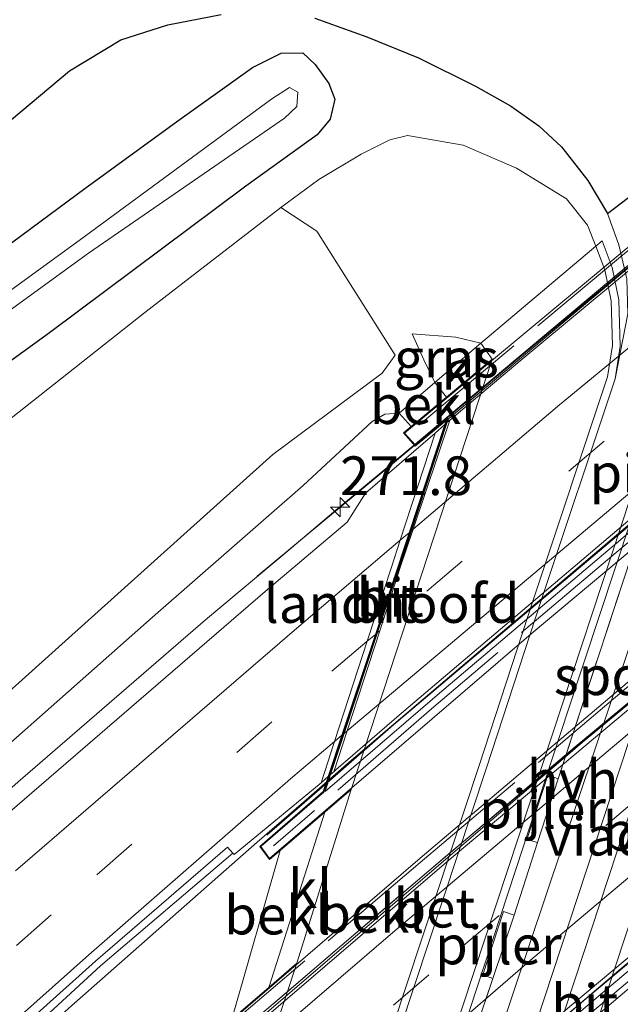
# Model space of a CAD drawing. Units: metres. Extents: x 175566 to 179286, y 306748 to 312501.
# Drawn here: x 177368 to 177406, y 308047 to 308111 of the extents above; entities that cross this region are included whole.
import ezdxf
from ezdxf.enums import TextEntityAlignment as Align

# ---------------------------------------------------------------- set-up
doc = ezdxf.new("R2010")
doc.units = ezdxf.units.M
doc.linetypes.add('IE-TERREINAFSCHEIDING', pattern=[10, 8, -2])
doc.linetypes.add('VW-3-9_STREEP', pattern=[12, 3, -9])
doc.layers.get('0').update_dxf_attribs({"lineweight": 25})
for name, color, linetype, lineweight in [('B-ME-AM-KILOMETR-S-B1', 7, 'Continuous', 18), ('B-ME-BV-GELEIDECONSTRUCTIE-GELEIDERAIL-L-B1', 213, 'BV-GELEIDERAIL', 18), ('B-ME-BV-GELEIDECONSTRUCTIE-GELEIDERAIL-L-B2', 213, 'BV-GELEIDERAIL', 18), ('B-ME-GR-BOMENSTRUIKEN-GV-B6', 93, 'Continuous', 18), ('B-ME-GW-INSTEEKWATERGANG-L-B1', 10, 'Continuous', 25), ('B-ME-GW-KRUINLIJN-L-B1', 93, 'Continuous', 18), ('B-ME-GW-TEENLIJN-L-B1', 93, 'Continuous', 18), ('B-ME-IE-GRASLAND-GV-B6', 93, 'Continuous', 18), ('B-ME-IE-TERREINAFSCHEIDING-RASTERHEKWERK-L-B1', 8, 'IE-TERREINAFSCHEIDING', 18), ('B-ME-IE-TERREINAFSCHEIDING-RASTERHEKWERK-L-B2', 8, 'IE-TERREINAFSCHEIDING', 18), ('B-ME-KG-KADASTRAAL-OPNAMEDTMGRENS-L-B1', 10, 'Continuous', 25), ('B-ME-KW-LANDHOOFD-GV-B6', 173, 'Continuous', 18), ('B-ME-KW-PIJLER-GV-B6', 173, 'Continuous', 18), ('B-ME-KW-VIADUCT-GV-B7', 173, 'Continuous', 18), ('B-ME-OB-BEKLEDING-GV-B6', 253, 'Continuous', 18), ('B-ME-OG-WATER-GV-B6', 153, 'Continuous', 18), ('B-ME-SB-SPOOR-GV-B6', 253, 'Continuous', 18), ('B-ME-SB-SPOOR-L-B1', 253, 'Continuous', 18), ('B-ME-VH-VERH_SOORT-BETON-OVERIG-GV-B6', 8, 'IE-TERREINAFSCHEIDING-NATUURLIJK-HOUTWAL', 18), ('B-ME-VH-VERH_SOORT-BITUMEN-GV-B6', 8, 'IE-TERREINAFSCHEIDING-NATUURLIJK-HOUTWAL', 18), ('B-ME-VH-VERH_SOORT-BITUMEN-GV-B7', 8, 'IE-TERREINAFSCHEIDING-NATUURLIJK-HOUTWAL', 18), ('B-ME-VH-VERH_SOORT-HALF_VERHARDING-GV-B6', 8, 'IE-TERREINAFSCHEIDING-NATUURLIJK-HOUTWAL', 18), ('B-ME-VH-VERH_SOORT-KLINKERS-GV-B6', 8, 'IE-TERREINAFSCHEIDING-NATUURLIJK-HOUTWAL', 18), ('B-ME-VW-MARKERING-39STREEP-015-L-B1', 255, 'VW-3-9_STREEP', 18), ('B-ME-VW-MARKERING-39STREEP-015-L-B2', 255, 'VW-3-9_STREEP', 18), ('B-ME-VW-MARKERING-STREEP-015-L-B1', 7, 'Continuous', 18), ('B-ME-VW-MARKERING-STREEP-015-L-B2', 7, 'Continuous', 18)]:
    doc.layers.add(name, color=color, linetype=linetype, lineweight=lineweight)
doc.styles.add('NLCS-ISO', font='NLCS-ISO.TTF')
doc.linetypes.add('BV-GELEIDERAIL', pattern='A,10,-3,[108,NLCS.SHX,S=1,R=0,X=0,Y=0],-3', length=16)
doc.linetypes.add('IE-TERREINAFSCHEIDING-NATUURLIJK-HOUTWAL', pattern='A,7,-1.5,[67,NLCS.SHX,S=0.75,R=45,X=0,Y=0],-1.5,7,-1.5,[70,NLCS.SHX,S=0.75,R=0,X=0,Y=0],-1.5', length=20)

# ---------------------------------------------------------------- blocks, each defined once
blk = doc.blocks.new('hecto')
for p, q in [((0, 0.625), (-0.625, 0)), ((0, -0.625), (0, 0.625)), ((-0.625, 0), (0.625, 0)), ((0.625, 0), (0, -0.625))]:
    blk.add_line(p, q)

msp = doc.modelspace()

# ---------------------------------------------------------------- linework, layer by layer
at = {"layer": 'B-ME-BV-GELEIDECONSTRUCTIE-GELEIDERAIL-L-B1'}
for p, q in [((177387.975, 308078.91, 63.642), (177393.071, 308083.155, 63.631)), ((177391.623, 308081.89, 63.653), (177393.095, 308083.127, 63.65)), ((177382.909, 308074.655, 63.645), (177391.623, 308081.89, 63.653)), ((177384.96, 308076.358, 63.645), (177387.975, 308078.91, 63.642)), ((177383.529, 308057.945, 63.446), (177387.411, 308061.326, 63.441)), ((177385.89, 308060.064, 63.385), (177387.445, 308061.421, 63.395)), ((177382.896, 308057.491, 63.38), (177385.89, 308060.064, 63.385))]:
    msp.add_line(p, q, dxfattribs=at)
for points in [[(177277.588, 307977.697, 63.307), (177290.687, 307990.573, 63.417), (177303.236, 308002.778, 63.481), (177308.77, 308007.84, 63.527), (177321.536, 308019.81, 63.578), (177325.261, 308023.146, 63.59), (177328.874, 308026.603, 63.587), (177339.904, 308036.769, 63.635), (177347.306, 308043.493, 63.662), (177358.503, 308053.479, 63.641), (177367.452, 308061.364, 63.715), (177379.561, 308071.825, 63.685), (177384.96, 308076.358, 63.645)], [(177286.78, 307963.954, 62.749), (177298.445, 307976.062, 62.922), (177311.517, 307989.407, 63.065), (177325.627, 308003.581, 63.152), (177339.894, 308017.576, 63.22), (177350.679, 308028.002, 63.222), (177361.561, 308038.326, 63.314), (177370.749, 308046.773, 63.329), (177382.896, 308057.491, 63.38)]]:
    msp.add_polyline3d(points, dxfattribs=at)
at = {"layer": 'B-ME-BV-GELEIDECONSTRUCTIE-GELEIDERAIL-L-B2'}
for p, q in [((177393.071, 308083.155, 63.631), (177396.133, 308085.726, 63.637)), ((177393.095, 308083.127, 63.65), (177393.698, 308083.634, 63.649)), ((177387.445, 308061.421, 63.395), (177388.84, 308062.64, 63.405))]:
    msp.add_line(p, q, dxfattribs=at)
for points in [[(177393.698, 308083.634, 63.649), (177399.939, 308088.877, 63.657), (177418.393, 308104.17, 63.612), (177437.077, 308119.27, 63.542), (177457.02, 308135.111, 63.487)], [(177396.133, 308085.726, 63.637), (177406.253, 308094.214, 63.607), (177417.838, 308103.754, 63.602), (177425.576, 308110.088, 63.572), (177439.214, 308121.055, 63.52), (177451.832, 308130.982, 63.49)], [(177387.411, 308061.326, 63.441), (177391.692, 308065.053, 63.436), (177409, 308079.683, 63.433), (177427.496, 308095.005, 63.384), (177446.167, 308110.028, 63.383)], [(177388.84, 308062.64, 63.405), (177396.466, 308069.152, 63.402), (177407.917, 308078.842, 63.367), (177423.312, 308091.609, 63.348), (177431.062, 308097.949, 63.323), (177442.725, 308107.384, 63.316), (177444.119, 308108.492, 63.311)], [(177380.687, 308044.281, 63.517), (177395.007, 308056.528, 63.513), (177413.414, 308071.953, 63.501), (177432.012, 308087.141, 63.464), (177444.663, 308097.195, 63.404)], [(177383.885, 308047.016, 63.454), (177391.982, 308053.943, 63.434), (177403.412, 308063.629, 63.474), (177414.961, 308073.201, 63.447), (177426.564, 308082.708, 63.407), (177438.217, 308092.153, 63.389), (177439.233, 308092.944, 63.384)], [(177374.706, 308021.905, 63.252), (177385.759, 308031.639, 63.275), (177403.987, 308047.278, 63.315), (177421.386, 308061.804, 63.265), (177433.883, 308072.03, 63.273)], [(177376.087, 308023.161, 63.152), (177377.114, 308024.12, 63.184), (177387.375, 308033.102, 63.197), (177394.977, 308039.6, 63.152), (177406.393, 308049.341, 63.203), (177414.07, 308055.751, 63.173), (177429.479, 308068.5, 63.164), (177432.294, 308070.817, 63.155)]]:
    msp.add_polyline3d(points, dxfattribs=at)
at = {"layer": 'B-ME-GR-BOMENSTRUIKEN-GV-B6'}
msp.add_polyline3d([(177275.973, 307983.593, 60.707), (177268.591, 307994.3, 54.518), (177291.706, 308017.573, 54.518), (177314.721, 308039.874, 54.518), (177336.597, 308060.54, 54.629), (177341.16, 308064.844, 54.629), (177358.079, 308077.795, 54.965), (177375.656, 308091.655, 54.965), (177384.423, 308098.448, 54.965), (177386.758, 308096.903, 56.354), (177391.812, 308088.902, 61.338), (177390.97, 308087.76, 61.453), (177383.922, 308082.502, 61.383), (177366.236, 308066.624, 61.564), (177348.715, 308051.587, 61.392), (177325.138, 308029.911, 61.138), (177309.581, 308015.323, 61.088), (177293.837, 308000.508, 60.912), (177275.973, 307983.593, 60.707)], dxfattribs=at)
at = {"layer": 'B-ME-GW-INSTEEKWATERGANG-L-B1'}
msp.add_polyline3d([(177364.701, 308094.447, 54.686), (177371.872, 308099.726, 54.711), (177377.926, 308104.132, 54.723), (177382.601, 308107.474, 54.723), (177384.457, 308108.4, 54.752), (177385.849, 308108.425, 54.752), (177386.65, 308107.671, 54.752), (177387.534, 308106.448, 54.739), (177387.922, 308105.432, 54.666), (177387.604, 308104.139, 54.76), (177386.781, 308103.134, 54.793), (177382.166, 308099.808, 54.789), (177369.506, 308090.356, 54.711), (177354.612, 308079.585, 54.821)], dxfattribs=at)
at = {"layer": 'B-ME-GW-KRUINLIJN-L-B1'}
for points in [[(177392.901, 308090.293, 60.896), (177395.729, 308090.076, 60.847), (177397.326, 308089.685, 60.724)], [(177277.876, 307980.832, 62.17), (177294.047, 307996.686, 62.474), (177300.813, 308003.084, 62.474), (177318.055, 308019.447, 62.474), (177331.704, 308032.24, 62.564), (177341.987, 308041.862, 62.679), (177355.064, 308053.527, 62.695), (177366.82, 308063.745, 62.613), (177376.318, 308072.159, 62.707), (177385.869, 308080.51, 62.724), (177390.318, 308084.633, 62.736), (177391.138, 308085.104, 62.74), (177392.069, 308085.173, 62.617)]]:
    msp.add_polyline3d(points, dxfattribs=at)
at = {"layer": 'B-ME-GW-TEENLIJN-L-B1'}
for points in [[(177404.754, 308095.95, 55.108), (177404.222, 308097.309, 55.108), (177402.867, 308099.003, 54.994), (177399.643, 308100.98, 54.899), (177396.188, 308102.462, 54.866), (177392.597, 308103.082, 54.866), (177391.452, 308102.807, 55.006), (177389.612, 308101.875, 54.953), (177386.87, 308100.242, 54.953), (177384.423, 308098.448, 54.965)], [(177394.354, 308087.152, 61.092), (177393.66, 308088.613, 61.092), (177392.901, 308090.293, 60.896)]]:
    msp.add_polyline3d(points, dxfattribs=at)
at = {"layer": 'B-ME-IE-GRASLAND-GV-B6'}
for points in [[(177367.055, 308104.125, 54.977), (177370.789, 308107.256, 54.928), (177374.114, 308109.249, 54.891), (177377.128, 308110.216, 54.891), (177380.57, 308110.899, 54.924)], [(177386.624, 308110.66, 54.985), (177389.983, 308109.443, 54.989), (177393.314, 308108.098, 54.977), (177396.989, 308106.267, 54.977), (177399.252, 308104.992, 54.973), (177401.067, 308103.708, 54.973), (177402.534, 308102.35, 55.026), (177404.242, 308100.189, 55.088), (177405.511, 308098.061, 55.149), (177406.242, 308096.025, 55.203), (177406.749, 308093.844, 55.203)], [(177354.612, 308079.585, 54.821), (177369.506, 308090.356, 54.711), (177382.166, 308099.808, 54.789), (177386.781, 308103.134, 54.793), (177387.604, 308104.139, 54.76), (177387.922, 308105.432, 54.666), (177387.534, 308106.448, 54.739), (177386.65, 308107.671, 54.752), (177385.849, 308108.425, 54.752), (177384.457, 308108.4, 54.752), (177382.601, 308107.474, 54.723), (177377.926, 308104.132, 54.723), (177371.872, 308099.726, 54.711), (177364.701, 308094.447, 54.686)], [(177364.701, 308094.447, 54.686), (177371.872, 308099.726, 54.711), (177377.926, 308104.132, 54.723), (177382.601, 308107.474, 54.723), (177384.457, 308108.4, 54.752), (177385.849, 308108.425, 54.752), (177386.65, 308107.671, 54.752), (177387.534, 308106.448, 54.739), (177387.922, 308105.432, 54.666), (177387.604, 308104.139, 54.76), (177386.781, 308103.134, 54.793), (177382.166, 308099.808, 54.789), (177369.506, 308090.356, 54.711), (177354.612, 308079.585, 54.821)], [(177360.808, 308087.363, 53.206), (177372.01, 308095.497, 53.264), (177384.664, 308104.209, 53.28), (177385.461, 308104.947, 53.28), (177385.531, 308105.877, 53.284), (177384.988, 308106.172, 53.284), (177383.856, 308105.443, 53.28), (177371.42, 308096.305, 53.264), (177360.222, 308088.173, 53.206)], [(177406.825, 308091.58, 55.203), (177405.994, 308087.389, 55.321), (177406.319, 308089.502, 55.211), (177406.235, 308092.472, 55.203), (177405.805, 308094.563, 55.108), (177405.168, 308096.294, 55.108), (177404.754, 308095.95, 55.108), (177404.222, 308097.309, 55.108), (177402.867, 308099.003, 54.994), (177399.643, 308100.98, 54.899), (177396.188, 308102.462, 54.866), (177392.597, 308103.082, 54.866), (177391.452, 308102.807, 55.006), (177389.612, 308101.875, 54.953), (177386.87, 308100.242, 54.953), (177384.423, 308098.448, 54.965), (177375.656, 308091.655, 54.965), (177358.079, 308077.795, 54.965)], [(177366.236, 308066.624, 61.564), (177383.922, 308082.502, 61.383), (177390.97, 308087.76, 61.453), (177391.812, 308088.902, 61.338), (177386.758, 308096.903, 56.354), (177384.423, 308098.448, 54.965), (177386.87, 308100.242, 54.953), (177389.612, 308101.875, 54.953), (177391.452, 308102.807, 55.006), (177392.597, 308103.082, 54.866), (177396.188, 308102.462, 54.866), (177399.643, 308100.98, 54.899), (177402.867, 308099.003, 54.994), (177404.222, 308097.309, 55.108), (177404.754, 308095.95, 55.108), (177397.326, 308089.685, 60.724), (177395.729, 308090.076, 60.847), (177392.901, 308090.293, 60.896), (177393.66, 308088.613, 61.092), (177394.354, 308087.152, 61.092), (177392.069, 308085.173, 62.617), (177391.138, 308085.104, 62.74), (177390.318, 308084.633, 62.736), (177385.869, 308080.51, 62.724), (177376.318, 308072.159, 62.707), (177366.82, 308063.745, 62.613)], [(177394.354, 308087.152, 61.092), (177393.66, 308088.613, 61.092), (177392.901, 308090.293, 60.896), (177395.729, 308090.076, 60.847), (177397.326, 308089.685, 60.724), (177394.354, 308087.152, 61.092)], [(177393.723, 308037.846, 55.227), (177402.99, 308066.062, 55.227), (177407.003, 308078.217, 55.227), (177410.183, 308088.002, 55.235), (177410.843, 308087.793, 55.235), (177409.42, 308083.249, 55.235), (177408.756, 308083.46, 55.239), (177407.433, 308079.376, 55.239), (177408.103, 308079.16, 55.239), (177402.323, 308061.578, 55.235), (177401.665, 308061.803, 55.285), (177400.31, 308057.67, 55.285), (177400.982, 308057.465, 55.285), (177399.489, 308052.773, 55.235), (177398.786, 308053.01, 55.235), (177397.454, 308048.917, 55.235), (177398.114, 308048.687, 55.235), (177396.537, 308044.055, 55.239)], [(177366.82, 308063.745, 62.613), (177376.318, 308072.159, 62.707), (177385.869, 308080.51, 62.724), (177390.318, 308084.633, 62.736), (177391.138, 308085.104, 62.74), (177392.069, 308085.173, 62.617), (177392.838, 308084.304, 62.661)], [(177392.838, 308084.304, 62.661), (177392.341, 308083.891, 63.002), (177393.1, 308083.047, 63.002), (177395.105, 308084.702, 63.002), (177395.02, 308084.445, 62.914), (177394.393, 308083.883, 62.925), (177389.881, 308080.006, 62.908), (177388.703, 308078.138, 62.935), (177383.419, 308073.659, 62.953), (177365.211, 308057.968, 63.043)], [(177363.46, 308040.922, 62.749), (177372.783, 308049.517, 62.758), (177381.337, 308056.771, 62.779), (177381.412, 308056.686, 62.737), (177386.893, 308061.208, 62.713), (177387.022, 308061.32, 62.713), (177387.492, 308061.727, 62.715), (177387.168, 308060.75, 62.76)], [(177387.168, 308060.75, 62.76), (177383.073, 308057.217, 62.769), (177383.698, 308056.366, 62.765), (177384.378, 308056.95, 62.421), (177381.272, 308046.066, 62.58), (177379.479, 308044.525, 62.769), (177380.181, 308043.7, 62.761), (177382.035, 308045.244, 62.728), (177381.918, 308044.875, 62.664), (177381.455, 308044.477, 62.665), (177380.472, 308043.634, 62.666), (177377.346, 308040.494, 62.64), (177373.888, 308037.086, 62.618), (177370.575, 308034.027, 62.58), (177359.411, 308024.233, 62.629)]]:
    msp.add_polyline3d(points, dxfattribs=at)
at = {"layer": 'B-ME-IE-TERREINAFSCHEIDING-RASTERHEKWERK-L-B1'}
for p, q in [((177402.323, 308061.578, 55.235), (177408.103, 308079.16, 55.239)), ((177399.489, 308052.773, 55.235), (177400.982, 308057.465, 55.285)), ((177396.537, 308044.055, 55.239), (177398.114, 308048.687, 55.235))]:
    msp.add_line(p, q, dxfattribs=at)
at = {"layer": 'B-ME-IE-TERREINAFSCHEIDING-RASTERHEKWERK-L-B2'}
for points in [[(177393.325, 308084.391, 63.056), (177406.473, 308095.355, 62.941), (177419.595, 308106.252, 62.912), (177431.675, 308116.033, 62.855), (177443.539, 308125.461, 62.822), (177456.718, 308135.836, 62.81)], [(177447.947, 308110.423, 62.687), (177428.837, 308095.068, 62.646), (177416.648, 308085.082, 62.658), (177406.069, 308076.183, 62.658), (177394.151, 308066.094, 62.625), (177383.955, 308057.25, 62.843)], [(177379.878, 308044.643, 62.781), (177393.414, 308056.177, 62.732), (177407.44, 308068.042, 62.711), (177420.024, 308078.429, 62.732), (177433.447, 308089.344, 62.732), (177443.988, 308097.697, 62.757)], [(177435.879, 308072.522, 62.662), (177417.712, 308057.677, 62.552), (177400.918, 308043.515, 62.543), (177386.954, 308031.617, 62.478), (177370.697, 308017.218, 62.556)]]:
    msp.add_polyline3d(points, dxfattribs=at)
at = {"layer": 'B-ME-KG-KADASTRAAL-OPNAMEDTMGRENS-L-B1'}
for points in [[(177386.624, 308110.66, 54.985), (177389.983, 308109.443, 54.989), (177393.314, 308108.098, 54.977), (177396.989, 308106.267, 54.977), (177399.252, 308104.992, 54.973), (177401.067, 308103.708, 54.973), (177402.534, 308102.35, 55.026), (177404.242, 308100.189, 55.088), (177405.511, 308098.061, 55.149), (177408.037, 308099.996, 55.125), (177411.902, 308102.271, 55.125), (177418.578, 308114.05, 55.022)], [(177367.055, 308104.125, 54.977), (177370.789, 308107.256, 54.928), (177374.114, 308109.249, 54.891), (177377.128, 308110.216, 54.891), (177380.57, 308110.899, 54.924)]]:
    msp.add_polyline3d(points, dxfattribs=at)
at = {"layer": 'B-ME-KW-LANDHOOFD-GV-B6'}
for points in [[(177388.96, 308060.885, 60.773), (177387.271, 308059.434, 60.961), (177384.378, 308056.95, 62.421), (177383.698, 308056.366, 62.765), (177383.073, 308057.217, 62.769), (177387.168, 308060.75, 62.76), (177387.492, 308061.727, 62.715), (177388.373, 308064.386, 62.756), (177390.53, 308070.895, 62.826), (177392.704, 308077.456, 62.867), (177395.02, 308084.445, 62.914), (177395.105, 308084.702, 63.002), (177393.1, 308083.047, 63.002), (177392.341, 308083.891, 63.002), (177392.838, 308084.304, 62.661), (177395.121, 308086.202, 61.092), (177398.069, 308088.65, 60.678), (177388.96, 308060.885, 60.773)], [(177376.113, 308021.337, 60.551), (177373.861, 308019.359, 60.998), (177371.326, 308017.112, 62.035), (177370.819, 308016.666, 62.523), (177370.105, 308017.505, 62.523), (177374.419, 308021.162, 62.523), (177374.828, 308022.457, 62.482), (177377.037, 308029.441, 62.558), (177379.147, 308036.111, 62.631), (177381.232, 308042.705, 62.691), (177381.918, 308044.875, 62.664), (177382.035, 308045.244, 62.728), (177380.181, 308043.7, 62.761), (177379.479, 308044.525, 62.769), (177381.272, 308046.066, 62.58), (177383.653, 308048.117, 61.006), (177385.457, 308049.67, 60.769), (177376.113, 308021.337, 60.551)]]:
    msp.add_polyline3d(points, dxfattribs=at)
at = {"layer": 'B-ME-KW-PIJLER-GV-B6'}
for points in [[(177402.323, 308061.578, 55.235), (177400.982, 308057.465, 55.285), (177400.31, 308057.67, 55.285), (177401.665, 308061.803, 55.285), (177402.323, 308061.578, 55.235)], [(177399.489, 308052.773, 55.235), (177398.114, 308048.687, 55.235), (177397.454, 308048.917, 55.235), (177398.786, 308053.01, 55.235), (177399.489, 308052.773, 55.235)]]:
    msp.add_polyline3d(points, dxfattribs=at)
at = {"layer": 'B-ME-KW-VIADUCT-GV-B7'}
for points in [[(177456.893, 308136.282, 62.789), (177457.604, 308135.546, 62.793), (177453.426, 308132.113, 62.793), (177446, 308109.519, 62.613), (177448.169, 308111.324, 62.613), (177448.765, 308110.584, 62.613), (177432.443, 308097.409, 62.65), (177420.647, 308087.732, 62.679), (177400.585, 308070.935, 62.724), (177383.706, 308056.439, 62.765), (177383.141, 308057.209, 62.769), (177387.211, 308060.721, 62.76), (177395.207, 308084.851, 62.72), (177393.105, 308083.116, 63.002), (177392.413, 308083.886, 63.002), (177407.589, 308096.503, 62.982), (177420.397, 308107.223, 62.908), (177436.673, 308120.347, 62.855), (177456.893, 308136.282, 62.789)], [(177444.52, 308098.35, 62.687), (177445.158, 308097.58, 62.687), (177440.89, 308094.044, 62.646), (177433.715, 308071.501, 62.445), (177435.547, 308073.074, 62.445), (177436.195, 308072.312, 62.445), (177420.673, 308059.59, 62.461), (177407.328, 308048.439, 62.478), (177389.333, 308033.118, 62.502), (177370.824, 308016.737, 62.523), (177370.176, 308017.499, 62.523), (177374.462, 308021.133, 62.523), (177382.135, 308045.394, 62.728), (177380.187, 308043.749, 62.769), (177379.549, 308044.519, 62.769), (177393.422, 308056.459, 62.752), (177408.047, 308068.849, 62.732), (177427.414, 308084.729, 62.707), (177444.52, 308098.35, 62.687)]]:
    msp.add_polyline3d(points, dxfattribs=at)
at = {"layer": 'B-ME-OB-BEKLEDING-GV-B6'}
for points in [[(177385.457, 308049.67, 60.769), (177388.96, 308060.885, 60.773), (177398.069, 308088.65, 60.678), (177397.326, 308089.685, 60.724), (177404.754, 308095.95, 55.108), (177405.323, 308094.426, 55.108), (177405.736, 308092.414, 55.203), (177405.818, 308089.533, 55.211), (177405.506, 308087.507, 55.321), (177400.738, 308073.176, 55.375), (177397.229, 308062.437, 55.358), (177387.938, 308034.347, 55.42), (177384.275, 308022.696, 55.42), (177380.356, 308010.575, 55.375), (177373.467, 308013.189, 60.633), (177376.113, 308021.337, 60.551), (177385.457, 308049.67, 60.769)], [(177392.838, 308084.304, 62.661), (177392.069, 308085.173, 62.617), (177394.354, 308087.152, 61.092), (177395.121, 308086.202, 61.092), (177392.838, 308084.304, 62.661)], [(177381.272, 308046.066, 62.58), (177384.378, 308056.95, 62.421), (177387.271, 308059.434, 60.961), (177383.653, 308048.117, 61.006), (177381.272, 308046.066, 62.58)]]:
    msp.add_polyline3d(points, dxfattribs=at)
at = {"layer": 'B-ME-OG-WATER-GV-B6'}
msp.add_polyline3d([(177360.222, 308088.173, 53.206), (177371.42, 308096.305, 53.264), (177383.856, 308105.443, 53.28), (177384.988, 308106.172, 53.284), (177385.531, 308105.877, 53.284), (177385.461, 308104.947, 53.28), (177384.664, 308104.209, 53.28), (177372.01, 308095.497, 53.264), (177360.808, 308087.363, 53.206)], dxfattribs=at)
at = {"layer": 'B-ME-SB-SPOOR-GV-B6'}
msp.add_polyline3d([(177388.37, 308013.665, 55.167), (177397.345, 308041.6, 55.252), (177421.397, 308113.266, 55.403), (177433.284, 308121.877, 55.334), (177421.741, 308087.3, 55.252), (177410.395, 308051.425, 55.145), (177406.669, 308039.999, 55.083), (177388.37, 308013.665, 55.167)], dxfattribs=at)
at = {"layer": 'B-ME-SB-SPOOR-L-B1'}
for points in [[(177428.883, 308118.689, 55.805), (177428.01, 308116.005, 55.805), (177415.83, 308079.291, 55.805), (177403.325, 308041.306, 55.653), (177399.471, 308029.64, 55.669)], [(177425.835, 308116.481, 55.805), (177413.727, 308079.986, 55.805), (177401.222, 308042, 55.653), (177395.025, 308023.242, 55.678)], [(177423.754, 308114.974, 55.805), (177412.303, 308080.457, 55.805), (177399.797, 308042.47, 55.653), (177392.014, 308018.909, 55.685)]]:
    msp.add_polyline3d(points, dxfattribs=at)
at = {"layer": 'B-ME-VH-VERH_SOORT-BETON-OVERIG-GV-B6'}
msp.add_polyline3d([(177405.994, 308087.389, 55.321), (177401.213, 308073.019, 55.375), (177397.704, 308062.281, 55.358), (177388.414, 308034.193, 55.42), (177384.751, 308022.544, 55.42), (177380.832, 308010.421, 55.375), (177380.356, 308010.575, 55.375), (177384.275, 308022.696, 55.42), (177387.938, 308034.347, 55.42), (177397.229, 308062.437, 55.358), (177400.738, 308073.176, 55.375), (177405.506, 308087.507, 55.321), (177405.818, 308089.533, 55.211), (177405.736, 308092.414, 55.203), (177405.323, 308094.426, 55.108), (177404.754, 308095.95, 55.108), (177405.168, 308096.294, 55.108), (177405.805, 308094.563, 55.108), (177406.235, 308092.472, 55.203), (177406.319, 308089.502, 55.211), (177405.994, 308087.389, 55.321)], dxfattribs=at)
at = {"layer": 'B-ME-VH-VERH_SOORT-BITUMEN-GV-B6'}
for points in [[(177380.832, 308010.421, 55.375), (177384.751, 308022.544, 55.42), (177388.414, 308034.193, 55.42), (177397.704, 308062.281, 55.358), (177401.213, 308073.019, 55.375), (177405.994, 308087.389, 55.321), (177406.825, 308091.58, 55.203), (177406.749, 308093.844, 55.203), (177406.242, 308096.025, 55.203), (177405.511, 308098.061, 55.149), (177408.037, 308099.996, 55.125), (177409.6, 308097.057, 55.141), (177410.401, 308093.62, 55.141), (177410.396, 308092.294, 55.141), (177411.011, 308092.029, 55.141), (177410.841, 308091.436, 55.235), (177406.405, 308077.958, 55.235), (177401.947, 308064.454, 55.235), (177393.245, 308038.067, 55.235), (177392.658, 308037.034, 55.272), (177389.81, 308028.444, 55.285), (177387.316, 308021.107, 55.301), (177384.569, 308012.691, 55.338)], [(177387.492, 308061.727, 62.715), (177387.022, 308061.32, 62.713), (177387.891, 308063.98, 62.756), (177390.005, 308070.453, 62.828), (177391.589, 308075.301, 62.833), (177392.135, 308076.973, 62.868), (177394.393, 308083.883, 62.925), (177395.02, 308084.445, 62.914), (177392.704, 308077.456, 62.867), (177390.53, 308070.895, 62.826), (177388.373, 308064.386, 62.756), (177387.492, 308061.727, 62.715)], [(177365.211, 308057.968, 63.043), (177383.419, 308073.659, 62.953), (177388.703, 308078.138, 62.935), (177389.881, 308080.006, 62.908), (177394.393, 308083.883, 62.925), (177392.135, 308076.973, 62.868), (177391.589, 308075.301, 62.833), (177390.005, 308070.453, 62.828), (177387.891, 308063.98, 62.756), (177387.022, 308061.32, 62.713)], [(177387.022, 308061.32, 62.713), (177386.893, 308061.208, 62.713), (177381.412, 308056.686, 62.737), (177381.337, 308056.771, 62.779), (177380.991, 308057.166, 62.74), (177372.466, 308049.814, 62.749), (177363.037, 308041.356, 62.716)], [(177381.337, 308056.771, 62.779), (177372.783, 308049.517, 62.758), (177363.46, 308040.922, 62.749), (177355.315, 308033.579, 62.729), (177337.687, 308017.44, 62.691), (177320.05, 308001.08, 62.625), (177302.582, 307984.343, 62.491), (177285.491, 307967.568, 62.338), (177285.001, 307968.093, 62.318), (177302.098, 307984.888, 62.491), (177319.563, 308001.647, 62.612), (177337.15, 308018.027, 62.689), (177354.87, 308034.058, 62.732), (177363.037, 308041.356, 62.716), (177372.466, 308049.814, 62.749), (177380.991, 308057.166, 62.74), (177381.337, 308056.771, 62.779)]]:
    msp.add_polyline3d(points, dxfattribs=at)
at = {"layer": 'B-ME-VH-VERH_SOORT-BITUMEN-GV-B7'}
for points in [[(177453.272, 308131.804, 62.721), (177452.804, 308131.413, 62.713), (177437.255, 308119.123, 62.804), (177418.562, 308104.073, 62.891), (177399.866, 308088.554, 62.93), (177395.329, 308084.722, 62.908), (177395.17, 308084.579, 62.911), (177395.264, 308084.832, 62.855), (177408.117, 308095.609, 62.937), (177417.691, 308103.589, 62.9), (177433.688, 308116.575, 62.789), (177446.041, 308126.382, 62.777), (177453.355, 308132.068, 62.793), (177453.272, 308131.804, 62.721)], [(177445.871, 308110.198, 62.615), (177445.824, 308110.16, 62.613), (177427.376, 308095.205, 62.597), (177407.252, 308078.561, 62.678), (177392.371, 308065.95, 62.723), (177387.987, 308062.156, 62.717), (177387.845, 308062.033, 62.716), (177388.703, 308064.664, 62.755), (177390.812, 308071.133, 62.826), (177392.138, 308075.201, 62.814), (177392.969, 308077.682, 62.867), (177395.329, 308084.722, 62.908), (177399.866, 308088.554, 62.93), (177418.562, 308104.073, 62.891), (177437.255, 308119.123, 62.804), (177452.804, 308131.413, 62.713), (177450.662, 308124.84, 62.701), (177449.98, 308122.747, 62.742), (177448.665, 308118.73, 62.637), (177446.637, 308112.537, 62.595), (177445.871, 308110.198, 62.615)], [(177445.955, 308109.54, 62.453), (177433.119, 308099.201, 62.662), (177420.33, 308088.677, 62.642), (177406.787, 308077.373, 62.642), (177394.665, 308067.1, 62.642), (177387.281, 308060.766, 62.761), (177387.639, 308061.855, 62.716), (177387.845, 308062.033, 62.716), (177387.987, 308062.156, 62.717), (177392.371, 308065.95, 62.723), (177407.252, 308078.561, 62.678), (177427.376, 308095.205, 62.597), (177445.824, 308110.16, 62.613), (177445.871, 308110.198, 62.615), (177446.271, 308110.504, 62.627), (177445.955, 308109.54, 62.453)], [(177440.715, 308093.659, 62.676), (177440.268, 308093.306, 62.677), (177432.919, 308087.495, 62.691), (177413.789, 308071.855, 62.73), (177395.545, 308056.567, 62.643), (177382.324, 308045.223, 62.663), (177382.062, 308044.999, 62.664), (177382.164, 308045.329, 62.728), (177392.08, 308053.831, 62.65), (177403.99, 308064.024, 62.65), (177418.292, 308075.887, 62.65), (177429.271, 308084.818, 62.646), (177440.819, 308093.986, 62.646), (177440.715, 308093.659, 62.676)], [(177433.227, 308071.922, 62.455), (177421.583, 308062.4, 62.475), (177403.198, 308046.989, 62.489), (177385.784, 308032.057, 62.491), (177374.976, 308022.592, 62.483), (177377.182, 308029.568, 62.558), (177379.391, 308036.327, 62.631), (177381.597, 308043.019, 62.692), (177382.324, 308045.223, 62.663), (177395.545, 308056.567, 62.643), (177413.789, 308071.855, 62.73), (177432.919, 308087.495, 62.691), (177440.268, 308093.306, 62.677), (177439.671, 308091.499, 62.675), (177437.613, 308085.268, 62.603), (177435.553, 308079.005, 62.547), (177433.227, 308071.922, 62.455)], [(177387.845, 308062.033, 62.716), (177387.639, 308061.855, 62.716), (177388.519, 308064.509, 62.755), (177390.676, 308071.019, 62.826), (177392.85, 308077.581, 62.867), (177395.17, 308084.579, 62.911), (177395.329, 308084.722, 62.908), (177392.969, 308077.682, 62.867), (177392.138, 308075.201, 62.814), (177390.812, 308071.133, 62.826), (177388.703, 308064.664, 62.755), (177387.845, 308062.033, 62.716)], [(177433.69, 308071.579, 62.433), (177422.154, 308061.961, 62.531), (177408.949, 308050.951, 62.531), (177397.222, 308041.037, 62.523), (177385.021, 308030.458, 62.523), (177374.527, 308021.17, 62.523), (177374.976, 308022.592, 62.483), (177385.784, 308032.057, 62.491), (177403.198, 308046.989, 62.489), (177421.583, 308062.4, 62.475), (177433.227, 308071.922, 62.455), (177433.986, 308072.518, 62.477), (177433.69, 308071.579, 62.433)]]:
    msp.add_polyline3d(points, dxfattribs=at)
at = {"layer": 'B-ME-VH-VERH_SOORT-HALF_VERHARDING-GV-B6'}
msp.add_polyline3d([(177385.481, 308009.507, 55.35), (177389.254, 308021.347, 55.35), (177395.207, 308039.916, 55.313), (177396.537, 308044.055, 55.239), (177398.114, 308048.687, 55.235), (177399.489, 308052.773, 55.235), (177400.982, 308057.465, 55.285), (177402.323, 308061.578, 55.235), (177408.103, 308079.16, 55.239), (177409.42, 308083.249, 55.235), (177410.843, 308087.793, 55.235), (177412.216, 308091.925, 55.235), (177413.788, 308096.545, 55.235), (177415.114, 308100.548, 55.235), (177415.743, 308100.795, 55.256), (177419.099, 308110.897, 55.256), (177421.397, 308113.266, 55.403), (177397.345, 308041.6, 55.252), (177388.37, 308013.665, 55.167), (177385.481, 308009.507, 55.35)], dxfattribs=at)
at = {"layer": 'B-ME-VH-VERH_SOORT-KLINKERS-GV-B6'}
for points in [[(177410.183, 308088.002, 55.235), (177407.003, 308078.217, 55.227), (177402.99, 308066.062, 55.227), (177393.723, 308037.846, 55.227), (177387.857, 308020.346, 55.248), (177383.018, 308005.784, 55.248), (177380.663, 307998.741, 55.174), (177380.332, 307998.819, 55.166), (177383.02, 308006.959, 55.301), (177388.77, 308024.396, 55.227), (177393.245, 308038.067, 55.235), (177401.947, 308064.454, 55.235), (177406.405, 308077.958, 55.235), (177410.841, 308091.436, 55.235), (177411.265, 308091.273, 55.235), (177410.183, 308088.002, 55.235)], [(177395.121, 308086.202, 61.092), (177394.354, 308087.152, 61.092), (177397.326, 308089.685, 60.724), (177398.069, 308088.65, 60.678), (177395.121, 308086.202, 61.092)], [(177383.653, 308048.117, 61.006), (177387.271, 308059.434, 60.961), (177388.96, 308060.885, 60.773), (177385.457, 308049.67, 60.769), (177383.653, 308048.117, 61.006)]]:
    msp.add_polyline3d(points, dxfattribs=at)
at = {"layer": 'B-ME-VW-MARKERING-39STREEP-015-L-B1'}
msp.add_polyline3d([(177390.53, 308070.895, 62.826), (177390.005, 308070.453, 62.828), (177383.843, 308065.251, 62.842), (177369.617, 308052.808, 62.872), (177352.058, 308037.239, 62.812)], dxfattribs=at)
at = {"layer": 'B-ME-VW-MARKERING-39STREEP-015-L-B2'}
for points in [[(177449.084, 308119.063, 62.635), (177448.665, 308118.73, 62.637), (177440.52, 308112.269, 62.661), (177422.982, 308097.966, 62.707), (177405.3, 308083.363, 62.792), (177390.812, 308071.133, 62.826), (177390.676, 308071.019, 62.826)], [(177438.19, 308085.725, 62.602), (177437.613, 308085.268, 62.603), (177435.66, 308083.718, 62.604), (177416.862, 308068.226, 62.645), (177393.97, 308048.93, 62.652), (177380.289, 308037.118, 62.633), (177379.391, 308036.327, 62.631), (177379.292, 308036.239, 62.631)]]:
    msp.add_polyline3d(points, dxfattribs=at)
at = {"layer": 'B-ME-VW-MARKERING-STREEP-015-L-B1'}
for points in [[(177392.704, 308077.456, 62.867), (177392.135, 308076.973, 62.868), (177385.457, 308071.301, 62.876), (177367.308, 308055.628, 62.939)], [(177388.373, 308064.386, 62.756), (177387.891, 308063.98, 62.756), (177385.045, 308061.583, 62.76), (177372.033, 308050.224, 62.768), (177354.467, 308034.58, 62.713)]]:
    msp.add_polyline3d(points, dxfattribs=at)
at = {"layer": 'B-ME-VW-MARKERING-STREEP-015-L-B2'}
for points in [[(177451.096, 308125.183, 62.7), (177450.662, 308124.84, 62.701), (177439.586, 308116.083, 62.725), (177420.838, 308100.901, 62.775), (177402.286, 308085.594, 62.856), (177392.969, 308077.682, 62.867), (177392.85, 308077.581, 62.867)], [(177447.046, 308112.86, 62.593), (177446.637, 308112.537, 62.595), (177442.688, 308109.417, 62.611), (177425.181, 308095.273, 62.65), (177407.488, 308080.487, 62.73), (177388.703, 308064.664, 62.755), (177388.519, 308064.509, 62.755)], [(177440.148, 308091.876, 62.675), (177439.671, 308091.499, 62.675), (177433.527, 308086.626, 62.68), (177414.626, 308071.048, 62.711), (177391.652, 308051.662, 62.724), (177381.597, 308043.019, 62.692), (177381.376, 308042.828, 62.691)], [(177436.227, 308079.559, 62.546), (177435.553, 308079.005, 62.547), (177419.201, 308065.586, 62.572), (177400.68, 308049.994, 62.581), (177382.993, 308034.673, 62.575), (177377.182, 308029.568, 62.558)]]:
    msp.add_polyline3d(points, dxfattribs=at)

# ---------------------------------------------------------------- block references
at = {"layer": 'B-ME-AM-KILOMETR-S-B1', "rotation": 90}
msp.add_blockref('hecto', (177388.249, 308079.1, 62.98), dxfattribs=at)

# ---------------------------------------------------------------- texts
at = {"layer": 'B-ME-AM-KILOMETR-S-B1', "ltscale": 0.2, "style": 'NLCS-ISO'}
msp.add_text('271.8', height=2.5, dxfattribs=at).set_placement((177388.249, 308079.1, 62.98), align=Align.BOTTOM_LEFT)
at = {"layer": 'B-ME-IE-GRASLAND-GV-B6', "ltscale": 0.2, "style": 'NLCS-ISO'}
msp.add_text('gras', height=2.5, dxfattribs=at).set_placement((177395.113, 308088.723), align=Align.MIDDLE_CENTER)
at = {"layer": 'B-ME-KW-LANDHOOFD-GV-B6', "ltscale": 0.2, "style": 'NLCS-ISO'}
msp.add_text('landhoofd', height=2.5, dxfattribs=at).set_placement((177391.582, 308072.887), align=Align.MIDDLE_CENTER)
at = {"layer": 'B-ME-KW-PIJLER-GV-B6', "ltscale": 0.2, "style": 'NLCS-ISO'}
for p in [(177408.428, 308081.31), (177401.319, 308059.628), (177398.464, 308050.855)]:
    msp.add_text('pijler', height=2.5, dxfattribs=at).set_placement(p, align=Align.MIDDLE_CENTER)
at = {"layer": 'B-ME-KW-VIADUCT-GV-B7', "ltscale": 0.2, "style": 'NLCS-ISO'}
msp.add_text('viaduct', height=2.5, dxfattribs=at).set_placement((177407.348, 308057.877), align=Align.MIDDLE_CENTER)
at = {"layer": 'B-ME-OB-BEKLEDING-GV-B6', "ltscale": 0.2, "style": 'NLCS-ISO'}
for p in [(177393.601, 308085.718), (177384.205, 308052.786), (177390.267, 308052.895)]:
    msp.add_text('bekl', height=2.5, dxfattribs=at).set_placement(p, align=Align.MIDDLE_CENTER)
at = {"layer": 'B-ME-SB-SPOOR-GV-B6', "ltscale": 0.2, "style": 'NLCS-ISO'}
msp.add_text('spoorbaan', height=2.5, dxfattribs=at).set_placement((177410.643, 308068.224), align=Align.MIDDLE_CENTER)
at = {"layer": 'B-ME-VH-VERH_SOORT-BETON-OVERIG-GV-B6', "ltscale": 0.2, "style": 'NLCS-ISO'}
msp.add_text('bet', height=2.5, dxfattribs=at).set_placement((177394.336, 308053.23), align=Align.MIDDLE_CENTER)
at = {"layer": 'B-ME-VH-VERH_SOORT-BITUMEN-GV-B6', "ltscale": 0.2, "style": 'NLCS-ISO'}
msp.add_text('bit', height=2.5, dxfattribs=at).set_placement((177390.999, 308072.896), align=Align.MIDDLE_CENTER)
at = {"layer": 'B-ME-VH-VERH_SOORT-BITUMEN-GV-B7', "ltscale": 0.2, "style": 'NLCS-ISO'}
for p in [(177391.48, 308073.287), (177407.365, 308058.193), (177404.042, 308047.068)]:
    msp.add_text('bit', height=2.5, dxfattribs=at).set_placement(p, align=Align.MIDDLE_CENTER)
at = {"layer": 'B-ME-VH-VERH_SOORT-HALF_VERHARDING-GV-B6', "ltscale": 0.2, "style": 'NLCS-ISO'}
msp.add_text('hvh', height=2.5, dxfattribs=at).set_placement((177403.249, 308061.529), align=Align.MIDDLE_CENTER)
at = {"layer": 'B-ME-VH-VERH_SOORT-KLINKERS-GV-B6', "ltscale": 0.2, "style": 'NLCS-ISO'}
for p in [(177396.222, 308087.932), (177386.321, 308054.492)]:
    msp.add_text('kl', height=2.5, dxfattribs=at).set_placement(p, align=Align.MIDDLE_CENTER)

doc.saveas('drawing.dxf')
